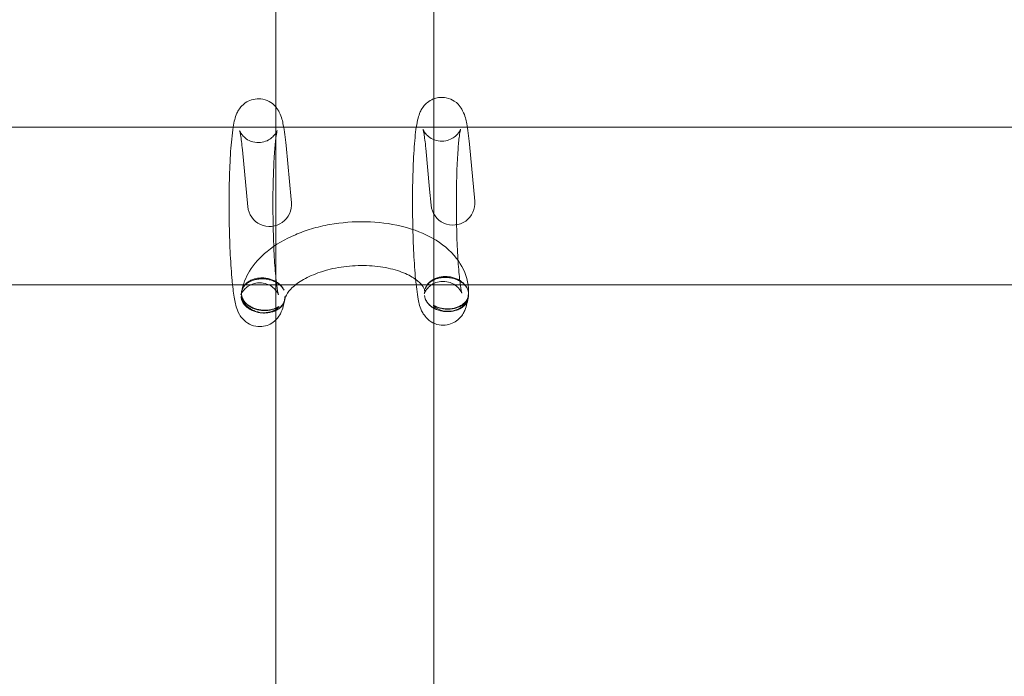
# Model space of a CAD drawing. Units: millimetres. Extents: x -163 to 23558, y -3335 to 5877.
# Drawn here: x 9236 to 9348, y -1177 to -1102 of the extents above; entities that cross this region are included whole.
import ezdxf

# ---------------------------------------------------------------- set-up
doc = ezdxf.new("R2010")
doc.units = ezdxf.units.MM

# ---------------------------------------------------------------- blocks, each defined once
blk = doc.blocks.new('A$Cfd3b8abc')
at = {"color": 0, "linetype": 'Continuous', "lineweight": 0}
for p, q in [((-47530.5, 19565.47), (-47530.5, 19667.52)), ((-47512.5, 19564.67), (-47512.5, 19667.15)), ((-47534.97, 19568.79), (-47883, 19568.79)), ((-47508.66, 19568.79), (-47534.97, 19568.79)), ((-47160, 19568.79), (-47508.66, 19568.79)), ((-47533.71, 19559.7), (-47534.32, 19566.2)), ((-47528.76, 19560.53), (-47529.34, 19566.67)), ((-47512.96, 19561.71), (-47513.4, 19566.36)), ((-47507.81, 19560.33), (-47508.42, 19566.83)), ((-47530.5, 19546.78), (-47530.5, 19565.47)), ((-47512.5, 19546.41), (-47512.5, 19564.67)), ((-47512.79, 19559.86), (-47512.96, 19561.71)), ((-47528.73, 19560.17), (-47528.76, 19560.53)), ((-47534.21, 19550.79), (-47883, 19550.79)), ((-47528.25, 19550.79), (-47534.21, 19550.79)), ((-47525.3, 19550.79), (-47528.25, 19550.79)), ((-47517.7, 19550.79), (-47525.3, 19550.79)), ((-47513.88, 19550.79), (-47517.7, 19550.79)), ((-47508.58, 19550.79), (-47513.88, 19550.79)), ((-47160, 19550.79), (-47508.58, 19550.79)), ((-47530.5, 19456.44), (-47530.5, 19546.78)), ((-47512.5, 19455.64), (-47512.5, 19546.41))]:
    blk.add_line(p, q, dxfattribs=at)
for centre in [(-47531.22, 19559.94), (-47510.3, 19560.1)]:
    blk.add_arc(centre, 2.5, 185.3958, 5.3958, dxfattribs=at)
for points, knots in [([(-47530.5, 19571.08), (-47530.63, 19571.23), (-47530.81, 19571.41), (-47531.31, 19571.74), (-47531.61, 19571.88), (-47532.27, 19572.02), (-47532.58, 19572.03), (-47533.16, 19571.94), (-47533.43, 19571.85), (-47533.9, 19571.62), (-47534.1, 19571.47), (-47534.44, 19571.16), (-47534.57, 19571), (-47534.8, 19570.66), (-47534.88, 19570.51), (-47535.07, 19570.08), (-47535.13, 19569.87), (-47535.27, 19569.37), (-47535.32, 19569.09), (-47535.37, 19568.79)], [6.1803852, 6.1803852, 6.1803852, 6.1803852, 6.2259834, 6.2259834, 6.2653262, 6.2653262, 6.2959692, 6.2959692, 6.3259385, 6.3259385, 6.3610865, 6.3610865, 6.4061415, 6.4061415, 6.4691914, 6.4691914, 6.5937393, 6.5937393, 6.7515844, 6.7515844, 6.7515844, 6.7515844]), ([(-47512.5, 19572), (-47512.58, 19571.97), (-47512.66, 19571.94), (-47512.98, 19571.78), (-47513.18, 19571.63), (-47513.52, 19571.32), (-47513.65, 19571.16), (-47513.88, 19570.82), (-47513.96, 19570.67), (-47514.15, 19570.24), (-47514.21, 19570.03), (-47514.45, 19569.15), (-47514.54, 19568.45), (-47514.71, 19566.7), (-47514.78, 19565.67), (-47514.87, 19563.5), (-47514.9, 19562.36), (-47514.92, 19560.05), (-47514.91, 19558.87), (-47514.87, 19556.55), (-47514.83, 19555.42), (-47514.72, 19553.3), (-47514.65, 19552.31), (-47514.53, 19551.03), (-47514.49, 19550.63), (-47514.44, 19550.27)], [6.316178, 6.316178, 6.316178, 6.316178, 6.325938, 6.325938, 6.361086, 6.361086, 6.406141, 6.406141, 6.469191, 6.469191, 6.593739, 6.593739, 6.96567, 6.96567, 7.329515, 7.329515, 7.662201, 7.662201, 7.989392, 7.989392, 8.316258, 8.316258, 8.647213, 8.647213, 8.810242, 8.810242, 8.810242, 8.810242]), ([(-47508.42, 19566.83), (-47508.51, 19567.75), (-47508.61, 19568.51), (-47508.83, 19569.65), (-47508.88, 19570.03), (-47509.26, 19570.77), (-47509.34, 19570.91), (-47509.6, 19571.27), (-47509.79, 19571.51), (-47510.39, 19571.9), (-47510.69, 19572.04), (-47511.35, 19572.18), (-47511.66, 19572.19), (-47512.15, 19572.12), (-47512.33, 19572.07), (-47512.5, 19572)], [5.4981175, 5.4981175, 5.4981175, 5.4981175, 5.846456, 5.846456, 6.1113084, 6.1113084, 6.1645208, 6.1645208, 6.2259834, 6.2259834, 6.2653262, 6.2653262, 6.2959692, 6.2959692, 6.3161781, 6.3161781, 6.3161781, 6.3161781]), ([(-47529.34, 19566.67), (-47529.43, 19567.59), (-47529.53, 19568.35), (-47529.75, 19569.5), (-47529.8, 19569.87), (-47530.18, 19570.61), (-47530.26, 19570.75), (-47530.41, 19570.97), (-47530.45, 19571.02), (-47530.5, 19571.08)], [5.4981175, 5.4981175, 5.4981175, 5.4981175, 5.846456, 5.846456, 6.1113084, 6.1113084, 6.1645208, 6.1645208, 6.1803852, 6.1803852, 6.1803852, 6.1803852]), ([(-47535.37, 19568.79), (-47535.44, 19568.37), (-47535.49, 19567.92), (-47535.63, 19566.54), (-47535.7, 19565.51), (-47535.79, 19563.34), (-47535.82, 19562.21), (-47535.84, 19559.89), (-47535.83, 19558.71), (-47535.79, 19556.39), (-47535.75, 19555.26), (-47535.64, 19553.14), (-47535.57, 19552.15), (-47535.48, 19551.12), (-47535.46, 19550.95), (-47535.44, 19550.79)], [6.751584, 6.751584, 6.751584, 6.751584, 6.96567, 6.96567, 7.329515, 7.329515, 7.662201, 7.662201, 7.989392, 7.989392, 8.316258, 8.316258, 8.647213, 8.647213, 8.713967, 8.713967, 8.713967, 8.713967]), ([(-47534.63, 19568.37), (-47534.63, 19568.37), (-47534.63, 19568.36), (-47534.61, 19568.32), (-47534.6, 19568.29), (-47534.55, 19568.18), (-47534.5, 19568.08), (-47534.31, 19567.83), (-47534.19, 19567.69), (-47533.85, 19567.41), (-47533.62, 19567.26), (-47533.07, 19567.06), (-47532.76, 19567.01), (-47532.18, 19567.02), (-47531.91, 19567.07), (-47531.43, 19567.25), (-47531.23, 19567.37), (-47530.89, 19567.62), (-47530.77, 19567.74), (-47530.58, 19567.97), (-47530.52, 19568.06), (-47530.43, 19568.22), (-47530.4, 19568.28), (-47530.36, 19568.38), (-47530.35, 19568.4), (-47530.35, 19568.4), (-47530.36, 19568.35), (-47530.41, 19568.12), (-47530.45, 19567.88), (-47530.55, 19567.17), (-47530.6, 19566.63), (-47530.7, 19565.29), (-47530.74, 19564.45), (-47530.81, 19562.6), (-47530.83, 19561.58), (-47530.84, 19559.47), (-47530.83, 19558.38), (-47530.78, 19556.27), (-47530.75, 19555.24), (-47530.65, 19553.37), (-47530.59, 19552.52), (-47530.45, 19551.12), (-47530.38, 19550.55), (-47530.29, 19550), (-47530.26, 19549.88), (-47530.22, 19549.72), (-47530.21, 19549.67), (-47530.2, 19549.65), (-47530.21, 19549.66), (-47530.23, 19549.71), (-47530.24, 19549.74), (-47530.29, 19549.85), (-47530.35, 19549.95), (-47530.54, 19550.2), (-47530.65, 19550.33), (-47531, 19550.62), (-47531.22, 19550.76), (-47531.78, 19550.96), (-47532.08, 19551.02), (-47532.66, 19551.01), (-47532.93, 19550.95), (-47533.42, 19550.78), (-47533.62, 19550.66), (-47533.95, 19550.41), (-47534.08, 19550.28), (-47534.26, 19550.06), (-47534.32, 19549.96), (-47534.42, 19549.8), (-47534.44, 19549.74), (-47534.48, 19549.65), (-47534.49, 19549.63), (-47534.49, 19549.62), (-47534.49, 19549.62), (-47534.49, 19549.62)], [6.019436, 6.019436, 6.019436, 6.019436, 6.064852, 6.064852, 6.106515, 6.106515, 6.168229, 6.168229, 6.212242, 6.212242, 6.251823, 6.251823, 6.284645, 6.284645, 6.314322, 6.314322, 6.346874, 6.346874, 6.385316, 6.385316, 6.427667, 6.427667, 6.477461, 6.477461, 6.546834, 6.546834, 6.658313, 6.658313, 6.842587, 6.842587, 7.101584, 7.101584, 7.398246, 7.398246, 7.707558, 7.707558, 8.020637, 8.020637, 8.333615, 8.333615, 8.642408, 8.642408, 8.936263, 8.936263, 9.05517, 9.05517, 9.146083, 9.146083, 9.207387, 9.207387, 9.248772, 9.248772, 9.310198, 9.310198, 9.354158, 9.354158, 9.3937, 9.3937, 9.426473, 9.426473, 9.456151, 9.456151, 9.488744, 9.488744, 9.527226, 9.527226, 9.569609, 9.569609, 9.619498, 9.619498, 9.689095, 9.689095, 9.689852, 9.689852, 9.689852, 9.689852]), ([(-47534.32, 19566.2), (-47534.39, 19566.89), (-47534.46, 19567.46), (-47534.55, 19568.01), (-47534.58, 19568.14), (-47534.62, 19568.3), (-47534.63, 19568.35), (-47534.63, 19568.37), (-47534.63, 19568.37), (-47534.63, 19568.37)], [5.4981175, 5.4981175, 5.4981175, 5.4981175, 5.792207, 5.792207, 5.9115533, 5.9115533, 6.0030587, 6.0030587, 6.0194356, 6.0194356, 6.0194356, 6.0194356]), ([(-47513.4, 19566.36), (-47513.47, 19567.05), (-47513.54, 19567.62), (-47513.63, 19568.17), (-47513.66, 19568.3), (-47513.7, 19568.46), (-47513.71, 19568.51), (-47513.72, 19568.53), (-47513.71, 19568.53), (-47513.69, 19568.48), (-47513.68, 19568.45), (-47513.63, 19568.34), (-47513.58, 19568.24), (-47513.39, 19567.99), (-47513.27, 19567.85), (-47512.93, 19567.57), (-47512.7, 19567.42), (-47512.15, 19567.22), (-47511.84, 19567.17), (-47511.26, 19567.18), (-47510.99, 19567.23), (-47510.51, 19567.41), (-47510.31, 19567.52), (-47509.97, 19567.78), (-47509.85, 19567.9), (-47509.66, 19568.13), (-47509.6, 19568.22), (-47509.51, 19568.38), (-47509.48, 19568.44), (-47509.44, 19568.54), (-47509.43, 19568.56), (-47509.43, 19568.56), (-47509.44, 19568.51), (-47509.49, 19568.28), (-47509.53, 19568.04), (-47509.63, 19567.33), (-47509.68, 19566.79), (-47509.78, 19565.45), (-47509.82, 19564.61), (-47509.89, 19562.76), (-47509.91, 19561.74), (-47509.91, 19560.43), (-47509.92, 19560.16), (-47509.91, 19559.63), (-47509.91, 19559.36), (-47509.91, 19558.82), (-47509.91, 19558.55), (-47509.9, 19558.01), (-47509.89, 19557.75), (-47509.86, 19556.43), (-47509.83, 19555.4), (-47509.73, 19553.53), (-47509.67, 19552.68), (-47509.53, 19551.28), (-47509.46, 19550.71), (-47509.37, 19550.16), (-47509.34, 19550.04), (-47509.3, 19549.88), (-47509.29, 19549.83), (-47509.28, 19549.81), (-47509.29, 19549.82), (-47509.31, 19549.87), (-47509.32, 19549.9), (-47509.37, 19550.01), (-47509.43, 19550.11), (-47509.62, 19550.36), (-47509.73, 19550.49), (-47510.08, 19550.78), (-47510.3, 19550.92), (-47510.86, 19551.12), (-47511.16, 19551.18), (-47511.74, 19551.17), (-47512.01, 19551.11), (-47512.5, 19550.94), (-47512.7, 19550.82), (-47513.03, 19550.57), (-47513.16, 19550.44), (-47513.34, 19550.22), (-47513.4, 19550.12), (-47513.5, 19549.96), (-47513.52, 19549.9), (-47513.56, 19549.81), (-47513.57, 19549.78), (-47513.57, 19549.78), (-47513.57, 19549.78), (-47513.57, 19549.78)], [5.498118, 5.498118, 5.498118, 5.498118, 5.792207, 5.792207, 5.911553, 5.911553, 6.003059, 6.003059, 6.064852, 6.064852, 6.106515, 6.106515, 6.168229, 6.168229, 6.212242, 6.212242, 6.251823, 6.251823, 6.284645, 6.284645, 6.314322, 6.314322, 6.346874, 6.346874, 6.385316, 6.385316, 6.427667, 6.427667, 6.477461, 6.477461, 6.546834, 6.546834, 6.658313, 6.658313, 6.842587, 6.842587, 7.101584, 7.101584, 7.398246, 7.398246, 7.707558, 7.707558, 7.785328, 7.785328, 7.864095, 7.864095, 7.942863, 7.942863, 8.020637, 8.020637, 8.333615, 8.333615, 8.642408, 8.642408, 8.936263, 8.936263, 9.05517, 9.05517, 9.146083, 9.146083, 9.207387, 9.207387, 9.248772, 9.248772, 9.310198, 9.310198, 9.354158, 9.354158, 9.3937, 9.3937, 9.426473, 9.426473, 9.456151, 9.456151, 9.488744, 9.488744, 9.527226, 9.527226, 9.569609, 9.569609, 9.619498, 9.619498, 9.689095, 9.689095, 9.689852, 9.689852, 9.689852, 9.689852]), ([(-47526.45, 19557.16), (-47525.77, 19557.36), (-47525.07, 19557.53), (-47523, 19557.9), (-47521.61, 19558.01), (-47518.85, 19557.95), (-47517.5, 19557.78), (-47516.11, 19557.45), (-47516.01, 19557.42), (-47515.91, 19557.4)], [4.2971341, 4.2971341, 4.2971341, 4.2971341, 4.4808172, 4.4808172, 4.8291539, 4.8291539, 5.1771811, 5.1771811, 5.2057918, 5.2057918, 5.2057918, 5.2057918]), ([(-47534.4, 19550), (-47534.26, 19550.84), (-47533.94, 19551.63), (-47532.98, 19553.2), (-47532.29, 19553.95), (-47530.55, 19555.36), (-47529.46, 19556), (-47527.69, 19556.75), (-47527.08, 19556.97), (-47526.45, 19557.16)], [3.241091, 3.241091, 3.241091, 3.241091, 3.487463, 3.487463, 3.782161, 3.782161, 4.127593, 4.127593, 4.297134, 4.297134, 4.297134, 4.297134]), ([(-47515.91, 19557.4), (-47514.73, 19557.09), (-47513.62, 19556.66), (-47511.56, 19555.49), (-47510.62, 19554.74), (-47509.29, 19553.02), (-47508.84, 19552.11), (-47508.54, 19550.65), (-47508.51, 19550.17), (-47508.53, 19549.69)], [5.205792, 5.205792, 5.205792, 5.205792, 5.529838, 5.529838, 5.877989, 5.877989, 6.168336, 6.168336, 6.307911, 6.307911, 6.307911, 6.307911]), ([(-47529.48, 19549.11), (-47529.46, 19549.29), (-47529.38, 19549.52), (-47528.98, 19550.12), (-47528.67, 19550.46), (-47527.82, 19551.13), (-47527.3, 19551.44), (-47526.07, 19552.02), (-47525.36, 19552.28), (-47523.8, 19552.69), (-47522.96, 19552.84), (-47521.23, 19553), (-47520.35, 19553.01), (-47518.67, 19552.88), (-47517.87, 19552.74), (-47516.45, 19552.37), (-47515.82, 19552.13), (-47514.82, 19551.61), (-47514.43, 19551.33), (-47513.87, 19550.81), (-47513.71, 19550.57), (-47513.53, 19550.19), (-47513.51, 19550.05), (-47513.52, 19549.89)], [3.216687, 3.216687, 3.216687, 3.216687, 3.518678, 3.518678, 3.805019, 3.805019, 4.07267, 4.07267, 4.349084, 4.349084, 4.634067, 4.634067, 4.92269, 4.92269, 5.20918, 5.20918, 5.487951, 5.487951, 5.756801, 5.756801, 6.0315, 6.0315, 6.315947, 6.315947, 6.315947, 6.315947]), ([(-47534.4, 19550), (-47534.4, 19550), (-47534.4, 19550), (-47534.38, 19550.12), (-47534.34, 19550.24), (-47534.24, 19550.45), (-47534.17, 19550.55), (-47534.01, 19550.76), (-47533.91, 19550.85), (-47533.71, 19551.01), (-47533.58, 19551.09), (-47533.32, 19551.22), (-47533.17, 19551.28), (-47532.9, 19551.37), (-47532.74, 19551.4), (-47532.42, 19551.45), (-47532.25, 19551.46), (-47531.95, 19551.47), (-47531.78, 19551.46), (-47531.45, 19551.41), (-47531.29, 19551.38), (-47530.99, 19551.3), (-47530.84, 19551.24), (-47530.55, 19551.11), (-47530.41, 19551.04), (-47530.18, 19550.88), (-47530.06, 19550.79), (-47529.85, 19550.59), (-47529.76, 19550.48), (-47529.64, 19550.31), (-47529.6, 19550.24), (-47529.56, 19550.16)], [15.403737, 15.403737, 15.403737, 15.403737, 15.406483, 15.406483, 15.877911, 15.877911, 16.345492, 16.345492, 16.813074, 16.813074, 17.27696, 17.27696, 17.740846, 17.740846, 18.201858, 18.201858, 18.662871, 18.662871, 19.12261, 19.12261, 19.582348, 19.582348, 20.046883, 20.046883, 20.511419, 20.511419, 20.98172, 20.98172, 21.452021, 21.452021, 21.771699, 21.771699, 21.771699, 21.771699]), ([(-47529.56, 19550.16), (-47529.6, 19550.25), (-47529.65, 19550.34), (-47529.78, 19550.53), (-47529.87, 19550.64), (-47530.08, 19550.86), (-47530.2, 19550.95), (-47530.44, 19551.12), (-47530.57, 19551.2), (-47530.87, 19551.33), (-47531.02, 19551.39), (-47531.31, 19551.48), (-47531.47, 19551.51), (-47531.79, 19551.56), (-47531.96, 19551.57), (-47532.26, 19551.57), (-47532.42, 19551.55), (-47532.74, 19551.5), (-47532.89, 19551.47), (-47533.16, 19551.38), (-47533.31, 19551.32), (-47533.57, 19551.17), (-47533.7, 19551.09), (-47533.9, 19550.93), (-47534, 19550.83), (-47534.17, 19550.61), (-47534.24, 19550.5), (-47534.32, 19550.34), (-47534.34, 19550.29), (-47534.35, 19550.24)], [4.391691, 4.391691, 4.391691, 4.391691, 4.771907, 4.771907, 5.262238, 5.262238, 5.75257, 5.75257, 6.224915, 6.224915, 6.69726, 6.69726, 7.149178, 7.149178, 7.601096, 7.601096, 8.053013, 8.053013, 8.504931, 8.504931, 8.977276, 8.977276, 9.449621, 9.449621, 9.939953, 9.939953, 10.430284, 10.430284, 10.643294, 10.643294, 10.643294, 10.643294]), ([(-47508.52, 19549.86), (-47508.53, 19549.98), (-47508.56, 19550.11), (-47508.65, 19550.35), (-47508.72, 19550.48), (-47508.86, 19550.69), (-47508.95, 19550.8), (-47509.16, 19551.02), (-47509.28, 19551.11), (-47509.52, 19551.28), (-47509.65, 19551.36), (-47509.95, 19551.49), (-47510.1, 19551.55), (-47510.39, 19551.64), (-47510.55, 19551.67), (-47510.87, 19551.72), (-47511.04, 19551.73), (-47511.34, 19551.73), (-47511.5, 19551.71), (-47511.82, 19551.66), (-47511.97, 19551.62), (-47512.24, 19551.54), (-47512.39, 19551.48), (-47512.65, 19551.33), (-47512.78, 19551.25), (-47512.98, 19551.09), (-47513.08, 19550.99), (-47513.25, 19550.77), (-47513.32, 19550.66), (-47513.41, 19550.47), (-47513.45, 19550.37), (-47513.47, 19550.28)], [3.786152, 3.786152, 3.786152, 3.786152, 4.275334, 4.275334, 4.771907, 4.771907, 5.262238, 5.262238, 5.75257, 5.75257, 6.224915, 6.224915, 6.69726, 6.69726, 7.149178, 7.149178, 7.601096, 7.601096, 8.053013, 8.053013, 8.504931, 8.504931, 8.977276, 8.977276, 9.449621, 9.449621, 9.939953, 9.939953, 10.430284, 10.430284, 10.8105, 10.8105, 10.8105, 10.8105]), ([(-47513.47, 19550.28), (-47513.45, 19550.36), (-47513.42, 19550.43), (-47513.33, 19550.61), (-47513.26, 19550.72), (-47513.09, 19550.92), (-47512.99, 19551.01), (-47512.79, 19551.17), (-47512.66, 19551.25), (-47512.4, 19551.38), (-47512.25, 19551.44), (-47511.98, 19551.53), (-47511.82, 19551.56), (-47511.5, 19551.61), (-47511.33, 19551.62), (-47511.03, 19551.63), (-47510.86, 19551.62), (-47510.53, 19551.57), (-47510.36, 19551.54), (-47510.07, 19551.46), (-47509.92, 19551.4), (-47509.63, 19551.27), (-47509.49, 19551.19), (-47509.26, 19551.04), (-47509.14, 19550.95), (-47508.94, 19550.75), (-47508.85, 19550.64), (-47508.71, 19550.44), (-47508.65, 19550.32), (-47508.57, 19550.08), (-47508.54, 19549.96), (-47508.53, 19549.85), (-47508.53, 19549.8), (-47508.52, 19549.74), (-47508.53, 19549.69)], [8.098411, 8.098411, 8.098411, 8.098411, 8.418089, 8.418089, 8.88839, 8.88839, 9.358691, 9.358691, 9.823226, 9.823226, 10.287761, 10.287761, 10.7475, 10.7475, 11.207239, 11.207239, 11.668251, 11.668251, 12.129263, 12.129263, 12.593149, 12.593149, 13.057036, 13.057036, 13.524617, 13.524617, 13.992198, 13.992198, 14.463626, 14.463626, 14.935055, 14.935055, 14.935055, 15.158809, 15.158809, 15.158809, 15.158809]), ([(-47535.44, 19550.79), (-47535.37, 19550.09), (-47535.28, 19549.5), (-47535.08, 19548.47), (-47535.05, 19548.11), (-47534.6, 19547.3), (-47534.52, 19547.18), (-47534.26, 19546.85), (-47534.05, 19546.62), (-47533.46, 19546.25), (-47533.14, 19546.11), (-47532.5, 19546), (-47532.18, 19546), (-47531.61, 19546.1), (-47531.35, 19546.2), (-47530.88, 19546.44), (-47530.7, 19546.59), (-47530.36, 19546.91), (-47530.24, 19547.07), (-47530.02, 19547.4), (-47529.94, 19547.56), (-47529.75, 19548), (-47529.68, 19548.24), (-47529.59, 19548.6), (-47529.57, 19548.72), (-47529.54, 19548.84)], [8.713967, 8.713967, 8.713967, 8.713967, 8.99638, 8.99638, 9.269787, 9.269787, 9.313617, 9.313617, 9.371399, 9.371399, 9.409675, 9.409675, 9.439995, 9.439995, 9.470189, 9.470189, 9.505999, 9.505999, 9.552089, 9.552089, 9.617617, 9.617617, 9.753507, 9.753507, 9.821299, 9.821299, 9.821299, 9.821299]), ([(-47534.35, 19550.24), (-47534.38, 19550.18), (-47534.39, 19550.1), (-47534.43, 19549.91), (-47534.43, 19549.78), (-47534.41, 19549.55), (-47534.38, 19549.42), (-47534.29, 19549.17), (-47534.23, 19549.05), (-47534.09, 19548.84), (-47534, 19548.73), (-47533.79, 19548.53), (-47533.67, 19548.43), (-47533.44, 19548.28), (-47533.3, 19548.2), (-47533.01, 19548.07), (-47532.86, 19548.01), (-47532.57, 19547.93), (-47532.41, 19547.9), (-47532.08, 19547.85), (-47531.91, 19547.84), (-47531.76, 19547.84)], [10.643294, 10.643294, 10.643294, 10.643294, 10.926858, 10.926858, 11.423431, 11.423431, 11.914235, 11.914235, 12.405039, 12.405039, 12.881269, 12.881269, 13.357499, 13.357499, 13.822373, 13.822373, 14.287247, 14.287247, 14.744719, 14.744719, 15.202191, 15.202191, 15.202191, 15.202191]), ([(-47514.44, 19550.27), (-47514.39, 19549.85), (-47514.33, 19549.48), (-47514.16, 19548.63), (-47514.13, 19548.27), (-47513.68, 19547.46), (-47513.6, 19547.34), (-47513.34, 19547.01), (-47513.13, 19546.78), (-47512.54, 19546.41), (-47512.22, 19546.27), (-47511.58, 19546.16), (-47511.26, 19546.16), (-47510.69, 19546.26), (-47510.43, 19546.36), (-47509.96, 19546.6), (-47509.78, 19546.75), (-47509.44, 19547.07), (-47509.32, 19547.23), (-47509.1, 19547.56), (-47509.02, 19547.72), (-47508.83, 19548.16), (-47508.76, 19548.4), (-47508.67, 19548.76), (-47508.65, 19548.88), (-47508.62, 19549.01)], [8.810242, 8.810242, 8.810242, 8.810242, 8.99638, 8.99638, 9.269787, 9.269787, 9.313617, 9.313617, 9.371399, 9.371399, 9.409675, 9.409675, 9.439995, 9.439995, 9.470189, 9.470189, 9.505999, 9.505999, 9.552089, 9.552089, 9.617617, 9.617617, 9.753507, 9.753507, 9.823219, 9.823219, 9.823219, 9.823219]), ([(-47513.52, 19549.89), (-47513.52, 19549.92), (-47513.52, 19549.96), (-47513.51, 19550.05), (-47513.5, 19550.1), (-47513.49, 19550.16)], [3.5487867, 3.5487867, 3.5487867, 3.5487867, 3.7476343, 3.7476343, 4.0076495, 4.0076495, 4.0076495, 4.0076495]), ([(-47534.49, 19549.62), (-47534.49, 19549.62), (-47534.48, 19549.68), (-47534.44, 19549.83), (-47534.43, 19549.92), (-47534.41, 19550.02)], [9.6898518, 9.6898518, 9.6898518, 9.6898518, 9.8010261, 9.8010261, 9.8854985, 9.8854985, 9.8854985, 9.8854985]), ([(-47534.46, 19549.4), (-47534.45, 19549.42), (-47534.45, 19549.44), (-47534.44, 19549.45), (-47534.44, 19549.45), (-47534.43, 19549.43), (-47534.42, 19549.41), (-47534.41, 19549.35), (-47534.39, 19549.3), (-47534.34, 19549.14), (-47534.28, 19548.99), (-47534.05, 19548.61), (-47533.87, 19548.39), (-47533.39, 19548.01), (-47533.11, 19547.85), (-47532.5, 19547.65), (-47532.17, 19547.59), (-47531.51, 19547.6), (-47531.19, 19547.66), (-47530.63, 19547.87), (-47530.43, 19548.01), (-47530.26, 19548.16), (-47530.22, 19548.2), (-47530.18, 19548.25), (-47530.17, 19548.27), (-47530.15, 19548.3), (-47530.14, 19548.31), (-47530.14, 19548.32)], [4.630874, 4.630874, 4.630874, 4.630874, 4.891324, 4.891324, 5.124314, 5.124314, 5.379141, 5.379141, 5.794232, 5.794232, 6.548085, 6.548085, 7.547307, 7.547307, 8.516436, 8.516436, 9.484819, 9.484819, 10.507196, 10.507196, 11.520123, 11.520123, 11.858747, 11.858747, 12.0449, 12.0449, 12.162137, 12.162137, 12.162137, 12.162137]), ([(-47529.48, 19549.43), (-47529.47, 19549.32), (-47529.48, 19549.21), (-47529.52, 19548.97), (-47529.56, 19548.84), (-47529.66, 19548.62), (-47529.73, 19548.51), (-47529.9, 19548.3), (-47530, 19548.2), (-47530.2, 19548.04), (-47530.32, 19547.96), (-47530.59, 19547.82), (-47530.73, 19547.76), (-47531.01, 19547.67), (-47531.16, 19547.63), (-47531.48, 19547.58), (-47531.65, 19547.57), (-47531.8, 19547.57), (-47531.95, 19547.57), (-47532.12, 19547.58), (-47532.44, 19547.62), (-47532.61, 19547.66), (-47532.89, 19547.74), (-47533.05, 19547.8), (-47533.34, 19547.93), (-47533.48, 19548.01), (-47533.71, 19548.17), (-47533.83, 19548.27), (-47534.04, 19548.48), (-47534.13, 19548.59), (-47534.27, 19548.8), (-47534.33, 19548.93), (-47534.42, 19549.17), (-47534.45, 19549.29), (-47534.46, 19549.4)], [-3.748699, -3.748699, -3.748699, -3.748699, -3.300624, -3.300624, -2.802381, -2.802381, -2.322694, -2.322694, -1.843006, -1.843006, -1.377621, -1.377621, -0.912235, -0.912235, -0.456117, -0.456117, 0, 0, 0, 0.456117, 0.456117, 0.912235, 0.912235, 1.377621, 1.377621, 1.843006, 1.843006, 2.322694, 2.322694, 2.802381, 2.802381, 3.300624, 3.300624, 3.748537, 3.748537, 3.748537, 3.748537]), ([(-47529.48, 19549.11), (-47529.48, 19549.08), (-47529.49, 19549.06), (-47529.51, 19548.92), (-47529.55, 19548.81), (-47529.65, 19548.6), (-47529.72, 19548.49), (-47529.88, 19548.29), (-47529.98, 19548.19), (-47530.18, 19548.03), (-47530.3, 19547.95), (-47530.57, 19547.81), (-47530.71, 19547.75), (-47530.99, 19547.67), (-47531.15, 19547.63), (-47531.47, 19547.58), (-47531.64, 19547.57), (-47531.94, 19547.56), (-47532.11, 19547.57), (-47532.44, 19547.62), (-47532.61, 19547.65), (-47532.9, 19547.74), (-47533.05, 19547.79), (-47533.35, 19547.93), (-47533.48, 19548), (-47533.72, 19548.16), (-47533.83, 19548.25), (-47534.04, 19548.45), (-47534.13, 19548.56), (-47534.27, 19548.77), (-47534.33, 19548.89), (-47534.42, 19549.13), (-47534.44, 19549.25), (-47534.46, 19549.36)], [7.843747, 7.843747, 7.843747, 7.843747, 7.923923, 7.923923, 8.393613, 8.393613, 8.858343, 8.858343, 9.323073, 9.323073, 9.787265, 9.787265, 10.251458, 10.251458, 10.713974, 10.713974, 11.17649, 11.17649, 11.638429, 11.638429, 12.100368, 12.100368, 12.565833, 12.565833, 13.031297, 13.031297, 13.499633, 13.499633, 13.967968, 13.967968, 14.438219, 14.438219, 14.90847, 14.90847, 14.90847, 14.90847]), ([(-47530.14, 19548.32), (-47530.21, 19548.27), (-47530.29, 19548.23), (-47530.5, 19548.12), (-47530.64, 19548.06), (-47530.92, 19547.98), (-47531.07, 19547.94), (-47531.4, 19547.89), (-47531.56, 19547.88), (-47531.87, 19547.88), (-47532.04, 19547.89), (-47532.38, 19547.93), (-47532.54, 19547.96), (-47532.83, 19548.05), (-47532.99, 19548.1), (-47533.29, 19548.23), (-47533.42, 19548.31), (-47533.66, 19548.46), (-47533.78, 19548.56), (-47533.99, 19548.76), (-47534.08, 19548.86), (-47534.22, 19549.07), (-47534.28, 19549.18), (-47534.37, 19549.42), (-47534.4, 19549.54), (-47534.41, 19549.65), (-47534.42, 19549.76), (-47534.42, 19549.88), (-47534.4, 19550)], [9.517902, 9.517902, 9.517902, 9.517902, 9.799164, 9.799164, 10.260205, 10.260205, 10.722512, 10.722512, 11.18482, 11.18482, 11.648711, 11.648711, 12.112602, 12.112602, 12.58124, 12.58124, 13.049878, 13.049878, 13.521023, 13.521023, 13.992168, 13.992168, 14.463611, 14.463611, 14.935055, 14.935055, 14.935055, 15.403737, 15.403737, 15.403737, 15.403737]), ([(-47529.48, 19549.43), (-47529.48, 19549.42), (-47529.48, 19549.41), (-47529.47, 19549.31), (-47529.47, 19549.21), (-47529.48, 19549.11)], [7.4062178, 7.4062178, 7.4062178, 7.4062178, 7.4542341, 7.4542341, 7.8437469, 7.8437469, 7.8437469, 7.8437469]), ([(-47513.57, 19549.78), (-47513.57, 19549.78), (-47513.56, 19549.84), (-47513.53, 19549.95), (-47513.53, 19549.97), (-47513.52, 19550)], [9.6898518, 9.6898518, 9.6898518, 9.6898518, 9.8010261, 9.8010261, 9.8279549, 9.8279549, 9.8279549, 9.8279549]), ([(-47508.56, 19549.59), (-47508.55, 19549.48), (-47508.56, 19549.37), (-47508.6, 19549.12), (-47508.64, 19549), (-47508.74, 19548.78), (-47508.81, 19548.67), (-47508.98, 19548.46), (-47509.08, 19548.36), (-47509.28, 19548.2), (-47509.4, 19548.12), (-47509.67, 19547.98), (-47509.81, 19547.92), (-47510.09, 19547.83), (-47510.24, 19547.79), (-47510.56, 19547.74), (-47510.73, 19547.73), (-47510.88, 19547.73), (-47511.03, 19547.73), (-47511.2, 19547.74), (-47511.52, 19547.78), (-47511.69, 19547.82), (-47511.97, 19547.9), (-47512.13, 19547.96), (-47512.42, 19548.09), (-47512.56, 19548.17), (-47512.79, 19548.33), (-47512.91, 19548.43), (-47513.12, 19548.64), (-47513.21, 19548.75), (-47513.35, 19548.96), (-47513.41, 19549.09), (-47513.5, 19549.33), (-47513.52, 19549.45), (-47513.54, 19549.55)], [-3.748537, -3.748537, -3.748537, -3.748537, -3.300624, -3.300624, -2.802381, -2.802381, -2.322694, -2.322694, -1.843006, -1.843006, -1.377621, -1.377621, -0.912235, -0.912235, -0.456117, -0.456117, 0, 0, 0, 0.456117, 0.456117, 0.912235, 0.912235, 1.377621, 1.377621, 1.843006, 1.843006, 2.322694, 2.322694, 2.802381, 2.802381, 3.300624, 3.300624, 3.748699, 3.748699, 3.748699, 3.748699]), ([(-47508.56, 19549.3), (-47508.56, 19549.27), (-47508.56, 19549.23), (-47508.59, 19549.08), (-47508.63, 19548.96), (-47508.73, 19548.76), (-47508.8, 19548.65), (-47508.97, 19548.44), (-47509.07, 19548.35), (-47509.27, 19548.19), (-47509.4, 19548.11), (-47509.66, 19547.97), (-47509.81, 19547.91), (-47510.08, 19547.83), (-47510.24, 19547.79), (-47510.57, 19547.74), (-47510.73, 19547.73), (-47511.04, 19547.72), (-47511.21, 19547.73), (-47511.54, 19547.78), (-47511.7, 19547.81), (-47512, 19547.9), (-47512.15, 19547.95), (-47512.44, 19548.09), (-47512.58, 19548.16), (-47512.81, 19548.32), (-47512.92, 19548.41), (-47513.13, 19548.62), (-47513.21, 19548.72), (-47513.35, 19548.93), (-47513.41, 19549.05), (-47513.5, 19549.29), (-47513.52, 19549.41), (-47513.54, 19549.53), (-47513.54, 19549.54), (-47513.54, 19549.55)], [0.348351, 0.348351, 0.348351, 0.348351, 0.470251, 0.470251, 0.940502, 0.940502, 1.408838, 1.408838, 1.877173, 1.877173, 2.342638, 2.342638, 2.808102, 2.808102, 3.270041, 3.270041, 3.731981, 3.731981, 4.194497, 4.194497, 4.657013, 4.657013, 5.121205, 5.121205, 5.585397, 5.585397, 6.050127, 6.050127, 6.514858, 6.514858, 6.984547, 6.984547, 7.454236, 7.454236, 7.502253, 7.502253, 7.502253, 7.502253]), ([(-47508.53, 19549.69), (-47508.53, 19549.62), (-47508.54, 19549.56), (-47508.57, 19549.38), (-47508.61, 19549.26), (-47508.71, 19549.06), (-47508.78, 19548.95), (-47508.96, 19548.75), (-47509.06, 19548.65), (-47509.26, 19548.49), (-47509.39, 19548.42), (-47509.66, 19548.28), (-47509.8, 19548.22), (-47510.08, 19548.14), (-47510.24, 19548.1), (-47510.56, 19548.05), (-47510.73, 19548.04), (-47511.04, 19548.03), (-47511.21, 19548.04), (-47511.54, 19548.09), (-47511.7, 19548.12), (-47511.99, 19548.21), (-47512.15, 19548.26), (-47512.38, 19548.37), (-47512.46, 19548.41), (-47512.54, 19548.46)], [15.158809, 15.158809, 15.158809, 15.158809, 15.406498, 15.406498, 15.877942, 15.877942, 16.349086, 16.349086, 16.820231, 16.820231, 17.288869, 17.288869, 17.757508, 17.757508, 18.221399, 18.221399, 18.68529, 18.68529, 19.147597, 19.147597, 19.609904, 19.609904, 20.070945, 20.070945, 20.352207, 20.352207, 20.352207, 20.352207]), ([(-47512.54, 19548.46), (-47512.54, 19548.45), (-47512.54, 19548.43), (-47512.53, 19548.41), (-47512.52, 19548.39), (-47512.49, 19548.35), (-47512.47, 19548.33), (-47512.38, 19548.24), (-47512.29, 19548.17), (-47512, 19548), (-47511.76, 19547.89), (-47511.15, 19547.75), (-47510.83, 19547.74), (-47510.19, 19547.81), (-47509.89, 19547.91), (-47509.35, 19548.18), (-47509.12, 19548.37), (-47508.74, 19548.83), (-47508.63, 19549.08), (-47508.57, 19549.32), (-47508.56, 19549.36), (-47508.55, 19549.4)], [33.329579, 33.329579, 33.329579, 33.329579, 33.451627, 33.451627, 33.617038, 33.617038, 33.848779, 33.848779, 34.507795, 34.507795, 35.490366, 35.490366, 36.566964, 36.566964, 37.643792, 37.643792, 38.720299, 38.720299, 39.960929, 39.960929, 40.257952, 40.257952, 40.257952, 40.257952]), ([(-47510.84, 19548), (-47510.69, 19548), (-47510.52, 19548.02), (-47510.2, 19548.07), (-47510.05, 19548.1), (-47509.77, 19548.19), (-47509.63, 19548.25), (-47509.36, 19548.38), (-47509.24, 19548.46), (-47509.04, 19548.62), (-47508.94, 19548.72), (-47508.77, 19548.92), (-47508.7, 19549.04), (-47508.6, 19549.25), (-47508.56, 19549.37), (-47508.51, 19549.62), (-47508.51, 19549.74), (-47508.52, 19549.86), (-47508.52, 19549.86), (-47508.52, 19549.86)], [0, 0, 0, 0, 0.457472, 0.457472, 0.914944, 0.914944, 1.379818, 1.379818, 1.844692, 1.844692, 2.320922, 2.320922, 2.797153, 2.797153, 3.287957, 3.287957, 3.77876, 3.77876, 3.786152, 3.786152, 3.786152, 3.786152]), ([(-47508.55, 19549.4), (-47508.54, 19549.47), (-47508.53, 19549.53), (-47508.53, 19549.61), (-47508.54, 19549.63), (-47508.54, 19549.65), (-47508.54, 19549.65), (-47508.55, 19549.63), (-47508.55, 19549.62), (-47508.56, 19549.59)], [40.257952, 40.257952, 40.257952, 40.257952, 40.770932, 40.770932, 41.266036, 41.266036, 41.67659, 41.67659, 42.114127, 42.114127, 42.114127, 42.114127]), ([(-47508.54, 19549.46), (-47508.54, 19549.45), (-47508.54, 19549.44), (-47508.54, 19549.41), (-47508.55, 19549.4), (-47508.55, 19549.37), (-47508.55, 19549.35), (-47508.55, 19549.33), (-47508.55, 19549.31), (-47508.56, 19549.3)], [0.04654707, 0.04654707, 0.04654707, 0.04654707, 0.04973273, 0.04973273, 0.05395755, 0.05395755, 0.05818237, 0.05818237, 0.06240719, 0.06240719, 0.06240719, 0.06240719]), ([(-47508.55, 19549.4), (-47508.55, 19549.41), (-47508.55, 19549.42), (-47508.54, 19549.44), (-47508.54, 19549.44), (-47508.54, 19549.46), (-47508.54, 19549.47), (-47508.54, 19549.48), (-47508.54, 19549.49), (-47508.53, 19549.51), (-47508.53, 19549.51), (-47508.53, 19549.52)], [3.61101387, 3.61101387, 3.61101387, 3.61101387, 3.61501502, 3.61501502, 3.61901617, 3.61901617, 3.62301732, 3.62301732, 3.62701847, 3.62701847, 3.63101962, 3.63101962, 3.63101962, 3.63101962]), ([(-47508.54, 19549.51), (-47508.54, 19549.5), (-47508.54, 19549.49), (-47508.54, 19549.47), (-47508.54, 19549.46), (-47508.54, 19549.46)], [0.041283095, 0.041283095, 0.041283095, 0.041283095, 0.045507913, 0.045507913, 0.046547073, 0.046547073, 0.046547073, 0.046547073]), ([(-47531.76, 19547.84), (-47531.61, 19547.84), (-47531.44, 19547.86), (-47531.12, 19547.91), (-47530.97, 19547.94), (-47530.69, 19548.03), (-47530.55, 19548.09), (-47530.32, 19548.21), (-47530.22, 19548.26), (-47530.14, 19548.32)], [0, 0, 0, 0, 0.457472, 0.457472, 0.914944, 0.914944, 1.379818, 1.379818, 1.725248, 1.725248, 1.725248, 1.725248]), ([(-47512.54, 19548.46), (-47512.45, 19548.4), (-47512.35, 19548.34), (-47512.09, 19548.23), (-47511.94, 19548.17), (-47511.65, 19548.09), (-47511.49, 19548.06), (-47511.16, 19548.01), (-47510.99, 19548), (-47510.84, 19548)], [13.476944, 13.476944, 13.476944, 13.476944, 13.822373, 13.822373, 14.287247, 14.287247, 14.744719, 14.744719, 15.202191, 15.202191, 15.202191, 15.202191])]:
    blk.add_open_spline(points, degree=3, knots=knots, dxfattribs=at)
for points in [[(-47513.52, 19550), (-47513.51, 19550.04), (-47513.5, 19550.1), (-47513.49, 19550.16)], [(-47534.46, 19549.36), (-47534.46, 19549.37), (-47534.46, 19549.38), (-47534.46, 19549.4)], [(-47529.54, 19548.84), (-47529.53, 19548.92), (-47529.51, 19549), (-47529.5, 19549.09)], [(-47508.62, 19549.01), (-47508.61, 19549.09), (-47508.59, 19549.17), (-47508.58, 19549.25)], [(-47508.56, 19549.59), (-47508.56, 19549.58), (-47508.56, 19549.57), (-47508.55, 19549.56)], [(-47508.55, 19549.56), (-47508.55, 19549.48), (-47508.55, 19549.39), (-47508.56, 19549.3)]]:
    blk.add_open_spline(points, degree=3, dxfattribs=at)

msp = doc.modelspace()

# ---------------------------------------------------------------- block references
at = {"color": 0}
msp.add_blockref('A$Cfd3b8abc', (56795.75, -20683.18), dxfattribs=at)

doc.saveas('drawing.dxf')
